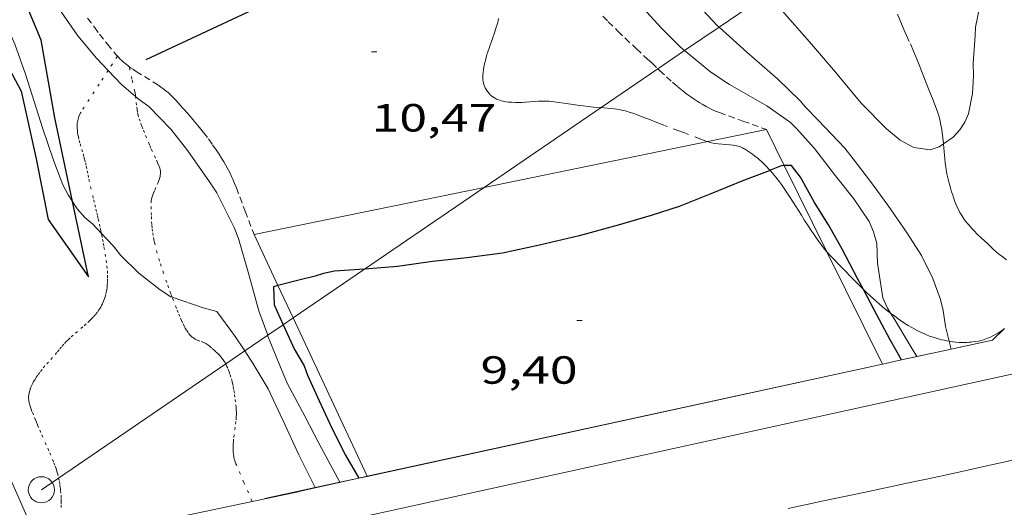
# Model space of a CAD drawing. Units: inches. Extents: x 453997 to 455002, y 4598998 to 4599503.
# Drawn here: x 454635 to 454673, y 4599018 to 4599037 of the extents above; entities that cross this region are included whole.
import ezdxf
from ezdxf.enums import TextEntityAlignment as Align

# ---------------------------------------------------------------- set-up
doc = ezdxf.new("R2010")
doc.units = ezdxf.units.IN
doc.header["$MEASUREMENT"] = 0
for name, pattern in [('PUNTOS', [0.25, 0, -0.25]), ('TRAZO_Y_PUNTO', [1, 0.5, -0.25, 0, -0.25]), ('TRAZOS2', [0.375, 0.25, -0.125])]:
    doc.linetypes.add(name, pattern=pattern)
for name, color, linetype, lineweight in [('BARANA', 7, 'Continuous', 0), ('BARDISSA i BROLLA', 7, 'Continuous', 0), ('CORBA DE NIVELL', 7, 'Continuous', 0), ('CORBA MESTRA', 7, 'Continuous', 0), ('COTA ALTIMETRICA', 7, 'Continuous', 0), ('EIX VIA URBANA PAVIMENTADA', 7, 'Continuous', 0), ('LIMIT DE PAVIMENT', 7, 'Continuous', 0), ('LIMIT ESPLANADA DE TERRA', 7, 'Continuous', 0), ('LINIA ELECTRICA', 7, 'Continuous', 0), ('MUR', 7, 'Continuous', 0), ('MUR CONTENCIO', 7, 'Continuous', 0), ('PILAR', 7, 'Continuous', 0), ('PONT i PAS ELEVAT', 7, 'Continuous', 0), ('RAMBLA INUNDABLE', 7, 'Continuous', 0), ('VORERA', 7, 'Continuous', 0)]:
    doc.layers.add(name, color=color, linetype=linetype, lineweight=lineweight)
doc.styles.add('Style-Arial', font='ARIAL.TTF')
doc.linetypes.add('barana', pattern='A,3.4,-0.6,[8,dgnlstyle-mataro.shx,S=0.00644,R=0,X=0,Y=0],-0.6,3.4', length=8)
doc.linetypes.add('linelec', pattern='A,6.625,[5,dgnlstyle-mataro.shx,S=0.0088,R=0,X=0.1,Y=0],0.125,-1.25,[6,dgnlstyle-mataro.shx,S=0.014,R=0,X=0,Y=0],-1.25,0.125,[5,dgnlstyle-mataro.shx,S=0.0088,R=0,X=0.9,Y=1.1],6.625', length=16)

# ---------------------------------------------------------------- blocks, each defined once
blk = doc.blocks.new('COTA')
at = {"color": 0, "linetype": 'ByBlock', "lineweight": -2}
blk.add_line((0, 0), (0.2, 0), dxfattribs=at)
blk = doc.blocks.new('PAL')
at = {"color": 0, "linetype": 'ByBlock', "lineweight": -2}
blk.add_circle((0, 0), 0.5, dxfattribs=at)

msp = doc.modelspace()

# ---------------------------------------------------------------- linework, layer by layer
at = {"layer": 'BARANA', "color": 7, "linetype": 'barana', "lineweight": 0}
for points, elevation in [([(454671.033, 4599024.198), (454672.609, 4599024.541)], 12.053), ([(454669.72, 4599023.912), (454671.033, 4599024.198)], 12.058), ([(454648.712, 4599019.336), (454668.414, 4599023.627)], 12.145), ([(454668.414, 4599023.627), (454669.138, 4599023.785)], 12.063), ([(454669.138, 4599023.785), (454669.72, 4599023.912)], 12.06), ([(454646.721, 4599018.902), (454647.673, 4599019.11)], 12.153), ([(454647.673, 4599019.11), (454648.394, 4599019.267)], 12.149), ([(454648.394, 4599019.267), (454648.712, 4599019.336)], 12.146), ([(454644.806, 4599018.485), (454646.721, 4599018.902)], 12.161)]:
    msp.add_lwpolyline(points, dxfattribs=dict(at, elevation=elevation))
at = {"layer": 'BARDISSA i BROLLA', "color": 3, "linetype": 'TRAZO_Y_PUNTO', "lineweight": 0}
for points in [[(454654.621, 4599033.632, 10.594), (454654.524, 4599033.628, 10.594), (454654.38, 4599033.628, 10.594), (454654.236, 4599033.634, 10.594), (454654.114, 4599033.644, 10.594), (454654.008, 4599033.658, 10.594), (454653.916, 4599033.674, 10.594), (454653.837, 4599033.693, 10.594), (454653.769, 4599033.714, 10.594), (454653.71, 4599033.736, 10.594), (454653.659, 4599033.758, 10.594), (454653.616, 4599033.78, 10.594), (454653.578, 4599033.802, 10.594), (454653.514, 4599033.845, 10.594), (454653.467, 4599033.881, 10.594), (454653.432, 4599033.911, 10.594), (454653.382, 4599033.961, 10.594), (454653.333, 4599034.017, 10.594), (454653.305, 4599034.053, 10.594), (454653.28, 4599034.089, 10.594), (454653.258, 4599034.123, 10.595), (454653.221, 4599034.191, 10.596), (454653.193, 4599034.255, 10.597), (454653.172, 4599034.316, 10.599), (454653.157, 4599034.373, 10.6), (454653.146, 4599034.427, 10.602), (454653.139, 4599034.478, 10.604), (454653.134, 4599034.526, 10.606), (454653.132, 4599034.616, 10.609), (454653.135, 4599034.695, 10.613), (454653.141, 4599034.764, 10.615), (454653.158, 4599034.884, 10.621), (454653.174, 4599034.973, 10.624), (454653.203, 4599035.105, 10.63), (454653.232, 4599035.235, 10.634), (454653.26, 4599035.35, 10.637), (454653.289, 4599035.457, 10.638), (454653.32, 4599035.558, 10.639), (454653.382, 4599035.746, 10.639), (454653.5, 4599036.075, 10.636), (454653.587, 4599036.322, 10.634), (454653.648, 4599036.508, 10.634), (454653.689, 4599036.648, 10.635), (454653.716, 4599036.753, 10.637), (454653.734, 4599036.832, 10.639)], [(454668.988, 4599037.001, 13.624), (454669.074, 4599036.789, 13.609), (454669.231, 4599036.419, 13.584), (454669.474, 4599035.869, 13.547), (454669.594, 4599035.594, 13.527), (454669.709, 4599035.317, 13.506), (454669.812, 4599035.062, 13.484), (454669.902, 4599034.838, 13.461), (454670.059, 4599034.447, 13.416), (454670.174, 4599034.153, 13.377), (454670.344, 4599033.712, 13.315), (454670.508, 4599033.269, 13.25), (454670.534, 4599033.193, 13.238), (454670.558, 4599033.12, 13.227), (454670.598, 4599032.976, 13.202), (454670.629, 4599032.839, 13.178), (454670.655, 4599032.711, 13.153), (454670.675, 4599032.589, 13.13), (454670.692, 4599032.475, 13.107), (454670.718, 4599032.26, 13.063), (454670.736, 4599032.07, 13.025), (454670.738, 4599032.045, 13.02)], [(454657.656, 4599033.432, 10.643), (454657.362, 4599033.454, 10.645), (454657.165, 4599033.472, 10.645), (454656.969, 4599033.496, 10.642), (454656.83, 4599033.516, 10.638), (454656.588, 4599033.551, 10.626), (454656.224, 4599033.605, 10.605), (454656.042, 4599033.632, 10.597), (454655.86, 4599033.658, 10.594), (454655.759, 4599033.67, 10.594), (454655.665, 4599033.677, 10.594), (454655.576, 4599033.68, 10.594), (454655.409, 4599033.68, 10.594), (454655.263, 4599033.674, 10.594), (454654.749, 4599033.638, 10.594), (454654.621, 4599033.632, 10.594)], [(454661.73, 4599032.13, 10.796), (454661.699, 4599032.14, 10.794), (454660.878, 4599032.448, 10.741), (454660.056, 4599032.757, 10.69), (454659.724, 4599032.886, 10.673), (454659.474, 4599032.984, 10.663), (454659.287, 4599033.058, 10.657), (454659.007, 4599033.163, 10.649), (454658.866, 4599033.213, 10.645), (454658.726, 4599033.261, 10.642), (454658.622, 4599033.293, 10.64), (454658.522, 4599033.318, 10.639), (454658.428, 4599033.339, 10.638), (454658.339, 4599033.356, 10.638), (454658.171, 4599033.382, 10.639), (454658.022, 4599033.4, 10.64), (454657.759, 4599033.424, 10.642), (454657.656, 4599033.432, 10.643)], [(454664.111, 4599031.03, 10.857), (454664.083, 4599031.063, 10.861), (454663.978, 4599031.175, 10.874), (454663.883, 4599031.271, 10.884), (454663.799, 4599031.352, 10.891), (454663.723, 4599031.421, 10.896), (454663.655, 4599031.481, 10.899), (454663.533, 4599031.58, 10.902), (454663.439, 4599031.652, 10.902), (454663.367, 4599031.704, 10.901), (454663.256, 4599031.78, 10.897), (454663.141, 4599031.851, 10.89), (454663.101, 4599031.874, 10.887), (454663.061, 4599031.894, 10.884), (454662.982, 4599031.927, 10.879), (454662.906, 4599031.952, 10.873), (454662.834, 4599031.972, 10.868), (454662.764, 4599031.987, 10.864), (454662.699, 4599031.998, 10.859), (454662.574, 4599032.014, 10.851), (454662.128, 4599032.05, 10.822), (454662.018, 4599032.063, 10.815), (454661.936, 4599032.076, 10.809), (454661.876, 4599032.088, 10.805), (454661.786, 4599032.111, 10.8), (454661.73, 4599032.13, 10.796)], [(454670.738, 4599032.045, 13.02), (454670.765, 4599031.738, 12.958), (454670.789, 4599031.488, 12.91), (454670.81, 4599031.301, 12.877), (454670.829, 4599031.161, 12.853)], [(454670.829, 4599031.161, 12.853), (454670.845, 4599031.057, 12.837), (454670.873, 4599030.901, 12.814), (454670.908, 4599030.746, 12.794), (454670.959, 4599030.543, 12.771), (454671.005, 4599030.366, 12.753), (454671.05, 4599030.212, 12.738), (454671.092, 4599030.078, 12.726), (454671.131, 4599029.962, 12.715), (454671.168, 4599029.861, 12.706), (454671.203, 4599029.773, 12.698), (454671.27, 4599029.622, 12.683), (454671.325, 4599029.51, 12.672), (454671.37, 4599029.427, 12.663), (454671.443, 4599029.304, 12.649), (454671.482, 4599029.244, 12.642), (454671.523, 4599029.184, 12.634), (454671.587, 4599029.096, 12.622), (454671.649, 4599029.017, 12.611), (454671.708, 4599028.944, 12.601), (454671.822, 4599028.813, 12.581), (454671.924, 4599028.703, 12.563), (454672.016, 4599028.609, 12.548), (454672.18, 4599028.45, 12.521), (454672.431, 4599028.219, 12.481), (454672.684, 4599027.986, 12.442), (454672.745, 4599027.931, 12.433), (454672.862, 4599027.832, 12.416), (454672.967, 4599027.75, 12.402), (454673.154, 4599027.61, 12.379)], [(454666.288, 4599027.916, 10.496), (454666.211, 4599028.008, 10.49), (454666.116, 4599028.127, 10.486), (454666.025, 4599028.245, 10.485), (454665.939, 4599028.362, 10.487), (454665.858, 4599028.477, 10.491), (454665.78, 4599028.589, 10.498), (454665.705, 4599028.699, 10.506), (454665.564, 4599028.916, 10.527), (454665.433, 4599029.121, 10.551), (454665.311, 4599029.314, 10.578), (454665.084, 4599029.678, 10.635), (454664.882, 4599029.994, 10.688), (454664.701, 4599030.265, 10.735), (454664.62, 4599030.382, 10.755), (454664.543, 4599030.49, 10.774), (454664.469, 4599030.59, 10.79), (454664.327, 4599030.774, 10.82), (454664.199, 4599030.93, 10.843), (454664.111, 4599031.03, 10.857)], [(454667.678, 4599026.481, 10.855), (454667.615, 4599026.542, 10.832), (454667.48, 4599026.676, 10.785), (454667.362, 4599026.795, 10.746), (454667.157, 4599027.004, 10.682), (454667.003, 4599027.162, 10.638), (454666.888, 4599027.282, 10.607), (454666.713, 4599027.463, 10.566), (454666.535, 4599027.645, 10.53), (454666.42, 4599027.766, 10.511), (454666.313, 4599027.887, 10.498), (454666.288, 4599027.916, 10.496)], [(454668.722, 4599025.57, 11.228), (454668.708, 4599025.581, 11.223), (454668.554, 4599025.701, 11.17), (454668.415, 4599025.815, 11.121), (454668.287, 4599025.923, 11.075), (454668.169, 4599026.025, 11.032), (454667.955, 4599026.218, 10.954), (454667.772, 4599026.39, 10.888), (454667.678, 4599026.481, 10.855)], [(454670.088, 4599024.745, 11.716), (454669.984, 4599024.789, 11.671), (454669.893, 4599024.83, 11.633), (454669.735, 4599024.907, 11.569), (454669.617, 4599024.97, 11.522), (454669.529, 4599025.02, 11.49), (454669.397, 4599025.098, 11.443), (454669.266, 4599025.182, 11.402), (454669.162, 4599025.252, 11.37), (454669.063, 4599025.32, 11.34), (454668.876, 4599025.454, 11.279), (454668.722, 4599025.57, 11.228)], [(454673.074, 4599024.981, 12.266), (454673.026, 4599024.945, 12.266), (454672.954, 4599024.895, 12.266), (454672.886, 4599024.851, 12.266), (454672.823, 4599024.812, 12.267), (454672.704, 4599024.743, 12.267), (454672.599, 4599024.689, 12.267), (454672.508, 4599024.647, 12.267), (454672.428, 4599024.613, 12.266), (454672.357, 4599024.586, 12.266), (454672.234, 4599024.546, 12.265), (454672.142, 4599024.52, 12.264), (454672.073, 4599024.504, 12.263), (454671.968, 4599024.485, 12.261), (454671.864, 4599024.471, 12.258), (454671.783, 4599024.464, 12.254), (454671.705, 4599024.458, 12.248), (454671.629, 4599024.455, 12.238), (454671.555, 4599024.453, 12.227), (454671.483, 4599024.453, 12.214), (454671.413, 4599024.454, 12.2), (454671.346, 4599024.457, 12.185), (454671.215, 4599024.466, 12.15), (454671.092, 4599024.479, 12.113), (454670.977, 4599024.495, 12.075), (454670.958, 4599024.498, 12.068)], [(454670.958, 4599024.498, 12.068), (454670.869, 4599024.513, 12.037), (454670.767, 4599024.534, 11.999), (454670.672, 4599024.555, 11.962), (454670.583, 4599024.578, 11.926), (454670.5, 4599024.601, 11.891), (454670.343, 4599024.65, 11.825), (454670.207, 4599024.698, 11.767), (454670.088, 4599024.745, 11.716)]]:
    msp.add_polyline3d(points, dxfattribs=at)
at = {"layer": 'CORBA DE NIVELL', "color": 30, "linetype": 'Continuous', "lineweight": 0}
for points, elevation in [([(454646.2, 4599057.94), (454647.141, 4599056.471), (454648.177, 4599054.915), (454648.946, 4599053.691), (454649.081, 4599053.414), (454649.254, 4599053.16), (454650.109, 4599051.766), (454650.845, 4599050.679), (454651.812, 4599049.34), (454652.783, 4599048.12), (454653.778, 4599046.908), (454654.892, 4599045.569), (454655.998, 4599044.199), (454656.693, 4599043.226), (454657.359, 4599042.276), (454658.076, 4599041.259), (454659.098, 4599039.924), (454660.154, 4599038.647), (454661.177, 4599037.562), (454662.094, 4599036.573), (454662.163, 4599036.51)], 12), ([(454653.088, 4599043.398), (454653.481, 4599043.379), (454653.945, 4599042.981), (454654.774, 4599042.292), (454655.724, 4599041.444), (454656.135, 4599040.955), (454656.886, 4599039.904), (454657.873, 4599038.725), (454658.978, 4599037.55), (454659.947, 4599036.48), (454660.69, 4599035.741), (454660.847, 4599035.612)], 11), ([(454638.812, 4599034.855), (454638.368, 4599035.317), (454637.657, 4599036.172), (454636.987, 4599037.128), (454636.279, 4599038.195), (454635.718, 4599039.101), (454635.65, 4599039.63), (454635.922, 4599040.229)], 11), ([(454672.332, 4599039.842), (454672.364, 4599039.676), (454672.416, 4599038.688), (454672.37, 4599038.377), (454672.252, 4599037.938), (454671.963, 4599036.51), (454671.947, 4599036.171), (454671.875, 4599035.13), (454671.887, 4599034.645), (454671.845, 4599033.966), (454671.697, 4599033.194), (454671.557, 4599032.871), (454671.372, 4599032.585), (454671.107, 4599032.307), (454670.738, 4599032.045)], 13), ([(454670.738, 4599032.045), (454670.579, 4599031.932), (454670.227, 4599031.813), (454669.603, 4599031.903), (454669.079, 4599032.191), (454668.563, 4599032.62), (454667.592, 4599033.596), (454666.611, 4599034.789), (454665.621, 4599035.951), (454664.592, 4599037.12), (454664.025, 4599037.782)], 13), ([(454662.163, 4599036.51), (454663.226, 4599035.549), (454664.394, 4599034.53), (454665.266, 4599033.696), (454665.472, 4599033.444), (454665.954, 4599032.951), (454666.966, 4599031.883), (454667.29, 4599031.475), (454667.949, 4599030.603), (454668.608, 4599029.697), (454669.358, 4599028.626), (454669.896, 4599027.782), (454670.332, 4599026.901), (454670.621, 4599026.097), (454670.725, 4599025.677), (454670.818, 4599025.063), (454670.958, 4599024.498)], 12), ([(454660.847, 4599035.612), (454661.853, 4599034.783), (454662.561, 4599034.316), (454663.989, 4599033.505), (454664.899, 4599032.867), (454665.113, 4599032.646), (454665.814, 4599031.867), (454666.617, 4599030.818), (454667.315, 4599029.94), (454667.901, 4599029.075), (454668.062, 4599028.685), (454668.196, 4599028.242), (454668.221, 4599027.488), (454668.428, 4599026.153), (454668.605, 4599025.769), (454668.722, 4599025.57)], 11), ([(454639.86, 4599033.856), (454639.324, 4599034.321), (454638.812, 4599034.855)], 11), ([(454644.909, 4599024.726), (454644.569, 4599025.659), (454644.191, 4599027.05), (454643.797, 4599028.429), (454643.626, 4599028.847), (454642.961, 4599030.173), (454642.679, 4599030.596), (454641.854, 4599031.776), (454641.21, 4599032.604), (454640.362, 4599033.48), (454639.959, 4599033.77), (454639.86, 4599033.856)], 11), ([(454638.549, 4599028.633), (454638.229, 4599028.974), (454637.916, 4599029.233), (454637.626, 4599029.563), (454637.447, 4599029.836)], 12), ([(454641.254, 4599026.187), (454641.21, 4599026.202), (454640.797, 4599026.47), (454639.982, 4599027.105), (454639.288, 4599027.796), (454639.015, 4599028.137), (454638.549, 4599028.633)], 12), ([(454644.031, 4599024.127), (454643.645, 4599024.719), (454642.97, 4599025.633), (454642.441, 4599025.776), (454641.254, 4599026.187)], 12), ([(454668.722, 4599025.57), (454668.837, 4599025.375), (454669.51, 4599024.274), (454669.72, 4599023.912)], 11), ([(454647.673, 4599019.11), (454646.863, 4599020.605), (454646.332, 4599021.634), (454645.668, 4599022.869), (454645.491, 4599023.296), (454644.919, 4599024.698), (454644.909, 4599024.726)], 11), ([(454670.958, 4599024.498), (454671.033, 4599024.198)], 12), ([(454646.721, 4599018.902), (454646.094, 4599020.154), (454645.503, 4599021.459), (454644.926, 4599022.681), (454644.355, 4599023.629), (454644.031, 4599024.127)], 12), ([(454671.033, 4599024.198), (454671.033, 4599024.197)], 12), ([(454647.677, 4599019.103), (454647.673, 4599019.11)], 11), ([(454646.725, 4599018.895), (454646.721, 4599018.902)], 12), ([(454646.725, 4599018.895), (454646.725, 4599018.895)], 12)]:
    msp.add_lwpolyline(points, dxfattribs=dict(at, elevation=elevation))
at = {"layer": 'CORBA DE NIVELL', "color": 30, "linetype": 'Continuous', "lineweight": 0, "flags": 128}
for points, elevation in [([(454637.447, 4599029.836), (454637.278, 4599030.095), (454637.076, 4599030.481), (454636.731, 4599031.378), (454636.306, 4599032.662), (454635.979, 4599033.659), (454635.654, 4599034.715), (454635.25, 4599035.858), (454634.814, 4599036.871), (454634.206, 4599038.101), (454633.737, 4599039.057), (454633.241, 4599040.072), (454632.726, 4599041.093), (454632.101, 4599042.154), (454631.672, 4599043.08), (454631.142, 4599044.116), (454630.451, 4599045.312), (454629.835, 4599046.457), (454629.221, 4599047.683), (454628.528, 4599049.442), (454627.941, 4599050.687), (454627.538, 4599051.476)], 12), ([(454671.033, 4599024.197), (454671.033, 4599024.197)], 12), ([(454669.72, 4599023.912), (454669.72, 4599023.911)], 11)]:
    msp.add_lwpolyline(points, dxfattribs=dict(at, elevation=elevation))
at = {"layer": 'CORBA MESTRA', "color": 30, "linetype": 'Continuous', "lineweight": 30, "elevation": 10}
for points in [[(454664.655, 4599031.212), (454664.532, 4599031.209), (454664.153, 4599031.046), (454664.111, 4599031.03)], [(454667.678, 4599026.481), (454667.457, 4599026.899), (454666.873, 4599028.019), (454666.351, 4599028.952), (454665.815, 4599029.802), (454665.27, 4599030.769), (454664.927, 4599031.217), (454664.655, 4599031.212)], [(454664.111, 4599031.03), (454663.098, 4599030.649), (454661.849, 4599030.131), (454660.638, 4599029.649), (454659.573, 4599029.309), (454658.304, 4599028.938), (454656.816, 4599028.531), (454655.305, 4599028.172), (454653.885, 4599027.87), (454652.52, 4599027.686), (454651.212, 4599027.546), (454649.869, 4599027.358), (454648.624, 4599027.253), (454648.606, 4599027.252)], [(454648.606, 4599027.252), (454647.469, 4599027.172), (454647.042, 4599027.093), (454646.721, 4599026.985), (454646.157, 4599026.849), (454645.301, 4599026.626)], [(454645.301, 4599026.626), (454645.125, 4599026.58), (454645.153, 4599025.892), (454645.384, 4599025.38), (454645.5, 4599025.13)], [(454669.138, 4599023.785), (454668.708, 4599024.547), (454668.092, 4599025.699), (454667.678, 4599026.481)], [(454645.5, 4599025.13), (454645.938, 4599024.185), (454646.3, 4599023.556), (454646.436, 4599023.201), (454646.876, 4599022.225), (454647.37, 4599021.15), (454647.883, 4599020.137), (454648.394, 4599019.267)], [(454669.139, 4599023.784), (454669.138, 4599023.785)], [(454669.139, 4599023.784), (454669.139, 4599023.784)], [(454648.394, 4599019.267), (454648.398, 4599019.26)]]:
    msp.add_lwpolyline(points, dxfattribs=at)
at = {"layer": 'CORBA MESTRA', "color": 30, "linetype": 'Continuous', "lineweight": 30, "elevation": 10, "flags": 128}
msp.add_lwpolyline([(454648.398, 4599019.26), (454648.398, 4599019.26)], dxfattribs=at)
at = {"layer": 'EIX VIA URBANA PAVIMENTADA', "color": 1, "linetype": 'Continuous', "lineweight": 20}
msp.add_polyline3d([(454673.437, 4599019.959, 12.284), (454672.395, 4599019.73, 12.314), (454671.331, 4599019.498, 12.337), (454670.333, 4599019.283, 12.354), (454669.398, 4599019.082, 12.366), (454668.52, 4599018.895, 12.373), (454667.697, 4599018.72, 12.378), (454666.153, 4599018.394, 12.38), (454664.801, 4599018.109, 12.376)], dxfattribs=at)
at = {"layer": 'LIMIT DE PAVIMENT', "color": 1, "linetype": 'Continuous', "lineweight": 20}
for points in [[(454661.73, 4599032.13, 10.195), (454663.972, 4599032.589, 10.186)], [(454663.972, 4599032.589, 10.186), (454664.655, 4599031.212, 10.001)], [(454653.184, 4599030.378, 10.23), (454661.73, 4599032.13, 10.195)], [(454664.655, 4599031.212, 10.001), (454666.288, 4599027.916, 9.558)], [(454644.389, 4599028.575, 10.266), (454653.184, 4599030.378, 10.23)], [(454645.301, 4599026.626, 9.994), (454644.389, 4599028.575, 10.266)], [(454666.288, 4599027.916, 9.558), (454668.414, 4599023.627, 8.981)], [(454645.879, 4599025.389, 9.821), (454645.301, 4599026.626, 9.994)], [(454648.712, 4599019.336, 8.975), (454645.879, 4599025.389, 9.821)], [(454668.414, 4599023.627, 8.981), (454668.415, 4599023.626, 8.981)], [(454668.415, 4599023.626, 8.981), (454668.415, 4599023.626, 8.981)], [(454648.715, 4599019.329, 8.974), (454648.712, 4599019.336, 8.975)], [(454648.715, 4599019.329, 8.974), (454648.715, 4599019.329, 8.974)]]:
    msp.add_polyline3d(points, dxfattribs=at)
at = {"layer": 'LIMIT ESPLANADA DE TERRA', "color": 7, "linetype": 'PUNTOS', "lineweight": 0}
for points in [[(454639.165, 4599035.398, 10.959), (454638.812, 4599034.855, 11.002)], [(454639.86, 4599033.856, 11.067), (454639.852, 4599033.915, 11.06), (454639.841, 4599033.979, 11.051), (454639.828, 4599034.043, 11.042), (454639.721, 4599034.521, 10.97), (454639.613, 4599035, 10.897)], [(454638.812, 4599034.855, 11.002), (454638.471, 4599034.33, 11.044), (454637.777, 4599033.262, 11.13), (454637.744, 4599033.206, 11.135), (454637.716, 4599033.151, 11.14), (454637.693, 4599033.097, 11.146), (454637.674, 4599033.043, 11.152), (454637.659, 4599032.99, 11.158), (454637.648, 4599032.939, 11.164), (454637.639, 4599032.888, 11.171), (454637.633, 4599032.838, 11.177), (454637.627, 4599032.74, 11.191), (454637.629, 4599032.646, 11.205), (454637.635, 4599032.557, 11.219), (454637.645, 4599032.473, 11.232), (454637.658, 4599032.393, 11.245), (454637.673, 4599032.318, 11.258), (454637.705, 4599032.176, 11.282), (454637.738, 4599032.051, 11.304), (454637.802, 4599031.832, 11.343), (454637.851, 4599031.669, 11.372), (454637.887, 4599031.547, 11.394), (454637.913, 4599031.457, 11.411), (454637.947, 4599031.324, 11.435), (454637.975, 4599031.193, 11.458), (454638.009, 4599031.017, 11.491), (454638.043, 4599030.853, 11.527), (454638.076, 4599030.699, 11.563), (454638.141, 4599030.411, 11.637), (454638.259, 4599029.907, 11.773), (454638.304, 4599029.719, 11.822), (454638.343, 4599029.554, 11.864), (454638.377, 4599029.409, 11.898), (454638.407, 4599029.283, 11.925), (454638.432, 4599029.172, 11.947), (454638.476, 4599028.979, 11.981), (454638.508, 4599028.833, 12.002), (454638.531, 4599028.724, 12.015), (454638.549, 4599028.633, 12.022)], [(454640.797, 4599030.8, 11.531), (454640.804, 4599030.841, 11.525), (454640.811, 4599030.91, 11.514), (454640.812, 4599030.963, 11.506), (454640.809, 4599031.002, 11.5), (454640.799, 4599031.06, 11.491), (454640.782, 4599031.118, 11.482), (454640.739, 4599031.232, 11.463), (454640.697, 4599031.331, 11.445), (454640.621, 4599031.502, 11.411), (454640.502, 4599031.757, 11.361), (454640.444, 4599031.885, 11.336), (454640.389, 4599032.014, 11.314), (454640.28, 4599032.277, 11.272), (454640.197, 4599032.475, 11.241), (454640.136, 4599032.624, 11.218), (454640.092, 4599032.737, 11.202), (454640.03, 4599032.908, 11.178), (454639.974, 4599033.081, 11.154), (454639.958, 4599033.14, 11.146), (454639.933, 4599033.251, 11.133), (454639.917, 4599033.35, 11.122), (454639.896, 4599033.524, 11.104), (454639.87, 4599033.785, 11.076), (454639.86, 4599033.856, 11.067)], [(454641.254, 4599026.187, 12.005), (454641.206, 4599026.315, 11.989), (454641.121, 4599026.544, 11.964), (454641.048, 4599026.745, 11.943), (454640.926, 4599027.098, 11.909), (454640.839, 4599027.364, 11.885), (454640.776, 4599027.566, 11.867), (454640.687, 4599027.871, 11.839), (454640.603, 4599028.18, 11.81), (454640.579, 4599028.279, 11.8), (454640.559, 4599028.373, 11.791), (454640.527, 4599028.548, 11.775), (454640.506, 4599028.703, 11.76), (454640.491, 4599028.839, 11.748), (454640.48, 4599028.958, 11.737), (454640.468, 4599029.166, 11.718), (454640.462, 4599029.322, 11.703), (454640.457, 4599029.554, 11.681), (454640.455, 4599029.785, 11.658), (454640.456, 4599029.827, 11.654), (454640.46, 4599029.868, 11.649), (454640.473, 4599029.948, 11.641), (454640.493, 4599030.022, 11.633), (454640.515, 4599030.092, 11.625), (454640.54, 4599030.157, 11.617), (454640.592, 4599030.28, 11.602), (454640.69, 4599030.493, 11.574), (454640.724, 4599030.572, 11.563), (454640.751, 4599030.641, 11.554), (454640.771, 4599030.702, 11.545), (454640.786, 4599030.755, 11.538), (454640.797, 4599030.8, 11.531)], [(454638.549, 4599028.633, 12.022), (454638.564, 4599028.56, 12.028), (454638.596, 4599028.396, 12.034), (454638.624, 4599028.247, 12.036), (454638.651, 4599028.104, 12.038), (454638.7, 4599027.832, 12.041), (454638.738, 4599027.59, 12.043), (454638.765, 4599027.376, 12.045), (454638.781, 4599027.189, 12.047), (454638.789, 4599027.026, 12.048), (454638.791, 4599026.884, 12.049), (454638.787, 4599026.76, 12.05), (454638.779, 4599026.653, 12.051), (454638.769, 4599026.559, 12.052), (454638.758, 4599026.478, 12.053), (454638.746, 4599026.408, 12.053), (454638.719, 4599026.286, 12.054), (454638.694, 4599026.196, 12.055), (454638.672, 4599026.129, 12.056), (454638.636, 4599026.029, 12.057), (454638.593, 4599025.932, 12.058), (454638.561, 4599025.868, 12.059), (454638.528, 4599025.807, 12.06), (454638.493, 4599025.751, 12.06), (454638.458, 4599025.697, 12.061), (454638.386, 4599025.597, 12.062), (454638.313, 4599025.506, 12.064), (454638.241, 4599025.425, 12.065), (454638.17, 4599025.351, 12.066), (454638.102, 4599025.283, 12.067), (454637.968, 4599025.16, 12.07), (454637.848, 4599025.055, 12.071), (454637.634, 4599024.872, 12.075), (454637.474, 4599024.734, 12.077), (454637.356, 4599024.628, 12.078), (454637.271, 4599024.546, 12.079), (454637.208, 4599024.483, 12.08), (454637.118, 4599024.385, 12.081), (454637.032, 4599024.283, 12.082), (454636.942, 4599024.172, 12.083), (454636.853, 4599024.069, 12.083), (454636.681, 4599023.875, 12.082), (454636.529, 4599023.705, 12.08), (454636.397, 4599023.555, 12.077), (454636.286, 4599023.423, 12.075), (454636.194, 4599023.305, 12.073), (454636.117, 4599023.202, 12.071), (454636.055, 4599023.11, 12.069), (454636.003, 4599023.029, 12.067), (454635.962, 4599022.958, 12.066), (454635.928, 4599022.895, 12.065), (454635.901, 4599022.839, 12.064), (454635.858, 4599022.741, 12.062), (454635.831, 4599022.666, 12.061), (454635.813, 4599022.609, 12.06), (454635.792, 4599022.523, 12.059), (454635.776, 4599022.436, 12.058), (454635.77, 4599022.374, 12.057), (454635.77, 4599022.314, 12.057), (454635.774, 4599022.258, 12.056), (454635.78, 4599022.205, 12.056), (454635.789, 4599022.155, 12.056), (454635.812, 4599022.061, 12.055), (454635.837, 4599021.978, 12.054)], [(454643.305, 4599023.631, 12.443), (454643.292, 4599023.657, 12.443), (454643.262, 4599023.708, 12.444), (454643.232, 4599023.755, 12.446), (454643.172, 4599023.839, 12.449), (454643.116, 4599023.908, 12.453), (454643.065, 4599023.966, 12.456), (454643.018, 4599024.015, 12.457), (454642.933, 4599024.097, 12.459), (454642.867, 4599024.157, 12.457), (454642.766, 4599024.244, 12.449), (454642.715, 4599024.287, 12.443), (454642.664, 4599024.33, 12.434), (454642.622, 4599024.362, 12.426), (454642.581, 4599024.388, 12.418), (454642.541, 4599024.411, 12.41), (454642.463, 4599024.448, 12.394), (454642.321, 4599024.504, 12.365), (454642.215, 4599024.546, 12.342), (454642.139, 4599024.581, 12.324), (454642.084, 4599024.611, 12.311), (454642.046, 4599024.636, 12.302), (454642.018, 4599024.657, 12.295), (454641.979, 4599024.692, 12.284), (454641.943, 4599024.732, 12.274), (454641.869, 4599024.831, 12.25), (454641.809, 4599024.92, 12.229), (454641.761, 4599024.999, 12.211), (454641.721, 4599025.07, 12.194), (454641.657, 4599025.197, 12.166), (454641.612, 4599025.294, 12.146), (454641.548, 4599025.443, 12.117), (454641.486, 4599025.594, 12.09), (454641.422, 4599025.754, 12.065), (454641.305, 4599026.053, 12.022), (454641.254, 4599026.187, 12.005)], [(454644.31, 4599018.38, 12.278), (454644.002, 4599019.099, 12.262), (454643.695, 4599019.817, 12.242), (454643.67, 4599019.879, 12.241), (454643.65, 4599019.94, 12.241), (454643.633, 4599020, 12.242), (454643.62, 4599020.058, 12.244), (454643.609, 4599020.115, 12.246), (454643.601, 4599020.171, 12.249), (454643.59, 4599020.28, 12.257), (454643.586, 4599020.383, 12.265), (454643.587, 4599020.48, 12.275), (454643.591, 4599020.572, 12.285), (454643.597, 4599020.658, 12.295), (454643.614, 4599020.822, 12.315), (454643.652, 4599021.11, 12.352), (454643.681, 4599021.327, 12.378), (454643.699, 4599021.49, 12.395), (454643.707, 4599021.611, 12.406), (454643.711, 4599021.701, 12.413), (454643.712, 4599021.769, 12.418), (454643.709, 4599021.87, 12.423), (454643.701, 4599021.97, 12.426), (454643.679, 4599022.177, 12.43), (454643.657, 4599022.357, 12.433), (454643.636, 4599022.514, 12.434), (454643.614, 4599022.651, 12.436), (454643.592, 4599022.771, 12.437), (454643.57, 4599022.875, 12.438), (454643.549, 4599022.966, 12.439), (454643.506, 4599023.125, 12.44), (454643.468, 4599023.244, 12.44), (454643.436, 4599023.333, 12.441), (454643.383, 4599023.466, 12.441), (454643.353, 4599023.533, 12.442), (454643.322, 4599023.599, 12.442), (454643.305, 4599023.631, 12.443)], [(454635.837, 4599021.978, 12.054), (454635.863, 4599021.905, 12.054), (454635.913, 4599021.777, 12.053), (454635.994, 4599021.588, 12.052), (454636.034, 4599021.494, 12.051), (454636.071, 4599021.402, 12.05), (454636.113, 4599021.296, 12.048), (454636.196, 4599021.099, 12.04), (454636.27, 4599020.927, 12.029), (454636.404, 4599020.629, 12.005), (454636.505, 4599020.406, 11.984), (454636.579, 4599020.238, 11.969), (454636.686, 4599019.983, 11.947), (454636.737, 4599019.855, 11.938), (454636.786, 4599019.725, 11.93), (454636.82, 4599019.627, 11.925), (454636.849, 4599019.535, 11.921), (454636.875, 4599019.447, 11.917), (454636.916, 4599019.28, 11.912), (454636.918, 4599019.269, 11.912)], [(454636.918, 4599019.269, 11.912), (454636.946, 4599019.133, 11.908), (454636.968, 4599019.003, 11.906), (454636.984, 4599018.889, 11.904), (454636.995, 4599018.789, 11.904), (454637.009, 4599018.614, 11.904), (454637.015, 4599018.483, 11.905), (454637.017, 4599018.385, 11.907), (454637.016, 4599018.239, 11.91), (454637.01, 4599018.095, 11.914)]]:
    msp.add_polyline3d(points, dxfattribs=at)
at = {"layer": 'LINIA ELECTRICA', "color": 1, "linetype": 'linelec', "lineweight": 0}
for points, elevation in [([(454662.163, 4599036.51), (454664.025, 4599037.782)], 13.723), ([(454660.847, 4599035.612), (454662.163, 4599036.51)], 13.649), ([(454659.826, 4599034.914), (454660.847, 4599035.612)], 13.592), ([(454657.656, 4599033.432), (454659.826, 4599034.914)], 13.47), ([(454653.184, 4599030.378), (454657.656, 4599033.432)], 13.218), ([(454648.606, 4599027.252), (454653.184, 4599030.378)], 12.961), ([(454645.879, 4599025.389), (454648.606, 4599027.252)], 12.807), ([(454644.909, 4599024.726), (454645.5, 4599025.13)], 12.753), ([(454645.5, 4599025.13), (454645.879, 4599025.389)], 12.786), ([(454644.031, 4599024.127), (454644.909, 4599024.726)], 12.703), ([(454643.305, 4599023.631), (454644.031, 4599024.127)], 12.662), ([(454636.918, 4599019.269), (454643.305, 4599023.631)], 12.303), ([(454636.259, 4599018.819), (454636.918, 4599019.269)], 12.266)]:
    msp.add_lwpolyline(points, dxfattribs=dict(at, elevation=elevation))
at = {"layer": 'MUR', "color": 1, "linetype": 'Continuous', "lineweight": 20}
msp.add_polyline3d([(454626.693, 4599038.91, 13.76), (454629.306, 4599033.337, 13.698), (454633.241, 4599023.366, 13.066), (454636.015, 4599017.081, 12.402)], dxfattribs=at)
at = {"layer": 'MUR CONTENCIO', "color": 1, "linetype": 'Continuous', "lineweight": 30, "elevation": 10.994}
msp.add_lwpolyline([(454640.263, 4599035.276), (454653.868, 4599041.643)], dxfattribs=at)
at = {"layer": 'MUR CONTENCIO', "color": 1, "linetype": 'Continuous', "lineweight": 30}
for points in [[(454637.447, 4599029.836, 11.673), (454636.768, 4599033.043, 11.306), (454636.256, 4599036.006, 11.186), (454634.828, 4599039.44, 11.178), (454632.746, 4599043.334, 11.282), (454627.678, 4599052.519, 11.595)], [(454631.414, 4599041.338, 12.94), (454634.487, 4599035.91, 12.554), (454635.488, 4599034.062, 12.554), (454636.06, 4599031.474, 12.53), (454636.524, 4599029.152, 12.37), (454638.056, 4599026.963, 12.002), (454637.447, 4599029.836, 11.673)]]:
    msp.add_polyline3d(points, dxfattribs=at)
at = {"layer": 'PONT i PAS ELEVAT', "color": 1, "linetype": 'Continuous', "lineweight": 20}
for points, elevation in [([(454671.852, 4599024.376), (454671.033, 4599024.197)], 12.274), ([(454671.033, 4599024.197), (454669.139, 4599023.784)], 12.271), ([(454668.415, 4599023.626), (454648.715, 4599019.329)], 12.261), ([(454669.139, 4599023.784), (454668.415, 4599023.626)], 12.264), ([(454648.398, 4599019.26), (454646.725, 4599018.895)], 12.187), ([(454648.715, 4599019.329), (454648.398, 4599019.26)], 12.188)]:
    msp.add_lwpolyline(points, dxfattribs=dict(at, elevation=elevation))
at = {"layer": 'PONT i PAS ELEVAT', "color": 1, "linetype": 'Continuous', "lineweight": 20, "elevation": 12.181, "flags": 128}
msp.add_lwpolyline([(454646.725, 4599018.895), (454646.045, 4599018.747)], dxfattribs=at)
at = {"layer": 'RAMBLA INUNDABLE', "color": 5, "linetype": 'TRAZOS2', "lineweight": 0}
for points in [[(454638.022, 4599036.855, 10.975), (454638.283, 4599036.505, 10.973), (454638.483, 4599036.245, 10.971), (454638.787, 4599035.858, 10.967), (454639.098, 4599035.476, 10.962), (454639.156, 4599035.408, 10.96), (454639.215, 4599035.345, 10.956), (454639.274, 4599035.286, 10.951), (454639.332, 4599035.23, 10.944), (454639.39, 4599035.178, 10.936), (454639.447, 4599035.13, 10.927), (454639.561, 4599035.039, 10.907), (454639.671, 4599034.958, 10.886), (454639.776, 4599034.885, 10.863), (454639.877, 4599034.818, 10.84), (454640.65, 4599034.339, 10.651), (454640.744, 4599034.276, 10.629), (454640.826, 4599034.219, 10.61), (454640.897, 4599034.168, 10.595), (454641.017, 4599034.076, 10.571), (454641.105, 4599034.003, 10.555), (454641.169, 4599033.946, 10.545), (454641.262, 4599033.857, 10.532), (454641.352, 4599033.763, 10.522), (454641.527, 4599033.569, 10.509), (454641.69, 4599033.386, 10.499), (454641.843, 4599033.213, 10.492), (454641.984, 4599033.049, 10.488), (454642.116, 4599032.895, 10.485), (454642.237, 4599032.749, 10.483), (454642.35, 4599032.611, 10.482), (454642.454, 4599032.481, 10.481), (454642.644, 4599032.234, 10.48), (454642.804, 4599032.014, 10.479), (454642.94, 4599031.819, 10.478), (454643.054, 4599031.646, 10.476), (454643.15, 4599031.493, 10.473), (454643.231, 4599031.358, 10.47), (454643.3, 4599031.238, 10.467), (454643.358, 4599031.132, 10.464), (454643.456, 4599030.945, 10.456), (454643.525, 4599030.803, 10.448), (454643.575, 4599030.695, 10.442), (454643.645, 4599030.532, 10.431), (454643.711, 4599030.366, 10.418), (454644.05, 4599029.471, 10.342), (454644.389, 4599028.575, 10.266)], [(454657.723, 4599036.921, 10.566), (454657.93, 4599036.714, 10.555), (454658.297, 4599036.354, 10.536), (454658.576, 4599036.085, 10.522), (454658.998, 4599035.685, 10.502), (454659.427, 4599035.286, 10.482), (454659.587, 4599035.137, 10.476), (454659.826, 4599034.914, 10.471)], [(454659.826, 4599034.914, 10.471), (454659.888, 4599034.856, 10.47), (454660.151, 4599034.611, 10.469), (454660.384, 4599034.402, 10.47), (454660.591, 4599034.224, 10.47), (454660.774, 4599034.073, 10.47), (454660.937, 4599033.946, 10.468), (454661.082, 4599033.839, 10.466), (454661.211, 4599033.75, 10.462), (454661.325, 4599033.674, 10.458), (454661.426, 4599033.611, 10.454), (454661.516, 4599033.557, 10.449), (454661.675, 4599033.469, 10.44), (454661.797, 4599033.407, 10.431), (454661.89, 4599033.363, 10.423), (454662.031, 4599033.301, 10.41), (454662.175, 4599033.245, 10.394), (454663.073, 4599032.917, 10.29), (454663.972, 4599032.589, 10.186)]]:
    msp.add_polyline3d(points, dxfattribs=at)
at = {"layer": 'VORERA', "color": 1, "linetype": 'Continuous', "lineweight": 0, "elevation": 11.99, "flags": 128}
msp.add_lwpolyline([(454633.57, 4599014.492), (454703.438, 4599029.856), (454721.391, 4599033.993)], dxfattribs=at)
at = {"layer": 'VORERA', "color": 1, "linetype": 'Continuous', "lineweight": 0, "extrusion": (-0.01291, -0.002732, 0.999913), "elevation": -18423.79, "flags": 128}
msp.add_lwpolyline([(454608.315, 4598985.574), (454599.418, 4598983.691)], dxfattribs=at)
at = {"layer": 'VORERA', "color": 1, "linetype": 'Continuous', "lineweight": 0}
for points in [[(454672.609, 4599024.541, 12.046), (454673.074, 4599024.981, 12.045)], [(454671.852, 4599024.376, 12.274), (454672.609, 4599024.541, 12.046)]]:
    msp.add_polyline3d(points, dxfattribs=at)

# ---------------------------------------------------------------- block references
at = {"layer": 'COTA ALTIMETRICA', "color": 7, "linetype": 'Continuous', "lineweight": 0, "xscale": 1.000001550400009, "yscale": 1.000001550399986, "zscale": 1.0000015504, "rotation": 359.9995652666707}
for p in [(454648.881, 4599035.567, 10.469), (454656.726, 4599025.298, 9.397)]:
    msp.add_blockref('COTA', p, dxfattribs=at)
at = {"layer": 'PILAR', "color": 1, "linetype": 'Continuous', "lineweight": 20, "xscale": 1.000001550400009, "yscale": 1.000001550399986, "zscale": 1.0000015504, "rotation": 359.9995652666707}
msp.add_blockref('PAL', (454636.259, 4599018.819, 12.266), dxfattribs=at)

# ---------------------------------------------------------------- texts
at = {"layer": 'COTA ALTIMETRICA', "color": 7, "linetype": 'Continuous', "lineweight": 0, "style": 'Style-Arial', "width": 1.333331}
for s, p in [('10,47', (454648.881, 4599033.567, 10.469)), ('9,40', (454653.045, 4599023.924, 9.397))]:
    msp.add_text(s, height=1.05, rotation=359.9996, dxfattribs=at).set_placement(p, align=Align.TOP_LEFT)

doc.saveas('drawing.dxf')
